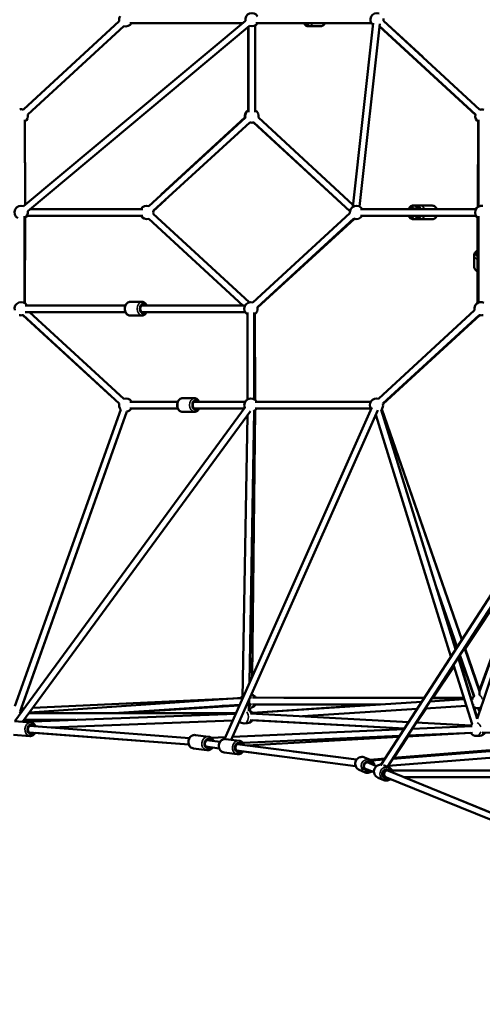
# Model space of a CAD drawing. Units: millimetres. Extents: x -1271 to 47198, y 6 to 35803.
# Drawn here: x 34205 to 35598, y 25498 to 28463 of the extents above; entities that cross this region are included whole.
import ezdxf

# ---------------------------------------------------------------- set-up
doc = ezdxf.new("R2010")
doc.units = ezdxf.units.MM
doc.header["$MEASUREMENT"] = 0
doc.layers.add('Visible (ISO)', color=7, linetype='Continuous', lineweight=50)
doc.layers.add('Visible Narrow (ISO)', color=7, linetype='Continuous', lineweight=35)
doc.styles.get("Standard").update_dxf_attribs({"font": 'square721_bt_roman.ttf'})
doc.dimstyles.get("Standard").update_dxf_attribs({"dimtxt": 200, "dimasz": 100, "dimexe": 0.18, "dimexo": 0.0625, "dimgap": 40, "dimtad": 1, "dimdec": 0, "dimlfac": 0.1, "dimrnd": 5, "dimzin": 0, "dimdsep": 46, "dimtxsty": 'Standard', "dimcen": 0.09, "dimse1": 1, "dimse2": 1, "dimadec": 0, "dimazin": 0, "dimtfac": 1, "dimtdec": 0, "dimtofl": 0, "dimtmove": 0, "dimatfit": 3, "dimfxl": 1, "dimtolj": 1, "dimtzin": 0, "dimarcsym": 0})

# ---------------------------------------------------------------- blocks, each defined once
blk = doc.blocks.new('*D3')
at = {"color": 0, "lineweight": -2, "transparency": 16777216}
blk.add_line((26427.3, 34734.8), (46184.6, 34734.8), dxfattribs=at)
at = {"color": 0, "transparency": 16777216}
for points in [[(26427.3, 34793.1), (26427.3, 34676.5), (26077.3, 34734.8)], [(46184.6, 34793.1), (46184.6, 34676.5), (46534.6, 34734.8)]]:
    blk.add_solid(points, dxfattribs=at)
at = {"layer": 'Defpoints', "color": 0, "transparency": 16777216}
for p in [(46534.6, 34734.8), (26077.3, 25505.2), (46534.6, 25505.2)]:
    blk.add_point(p, dxfattribs=at)
at = {"color": 0, "transparency": 16777216, "insert": (36305.9, 35343.2), "char_height": 700, "attachment_point": 5}
blk.add_mtext('\\A1;2045', dxfattribs=at)
blk = doc.blocks.new('*D4')
at = {"color": 0, "lineweight": -2, "transparency": 16777216}
blk.add_line((25919.1, 34244), (25919.1, 25847.6), dxfattribs=at)
at = {"color": 0, "transparency": 16777216}
for points in [[(25860.8, 34244), (25977.4, 34244), (25919.1, 34594)], [(25860.8, 25847.6), (25977.4, 25847.6), (25919.1, 25497.6)]]:
    blk.add_solid(points, dxfattribs=at)
at = {"layer": 'Defpoints', "color": 0, "transparency": 16777216}
for p in [(36287.9, 34594), (25919.1, 25497.6), (36601.9, 25497.6)]:
    blk.add_point(p, dxfattribs=at)
at = {"color": 0, "transparency": 16777216, "insert": (25310.2, 30045.8), "char_height": 700, "attachment_point": 5, "rotation": 90}
blk.add_mtext('\\A1;910', dxfattribs=at)

msp = doc.modelspace()

# ---------------------------------------------------------------- linework, layer by layer
at = {"layer": 'Visible (ISO)'}
for p, q in [((34504.8, 28458.8), (34216.1, 28192.8)), ((34216.5, 27901.9), (34884.4, 28460.1)), ((34229.3, 27886.5), (34897.3, 28444.7)), ((34518.4, 28444.1), (34229.6, 28178.1)), ((34536.6, 28453.2), (34876.5, 28453.5)), ((34914.1, 28446.2), (34914.2, 28185)), ((34914.2, 28190.6), (34914.2, 28446.2)), ((35263.4, 28453.5), (34916.4, 28453.5)), ((35110.7, 28443.7), (35074.7, 28443.6)), ((35269.6, 28453.5), (35207.7, 27899.4)), ((35289.5, 28451.3), (35228, 27900.7)), ((35288.5, 28442.7), (35577, 28176.7)), ((35288.6, 28443.7), (35577.2, 28177.7)), ((35300.4, 28460.1), (35590.8, 28192.4)), ((35418.4, 28351.3), (35300.5, 28460.4)), ((34892.7, 28189.7), (34892.6, 28440.9)), ((34894.1, 28442.1), (34894.2, 28185)), ((35577.1, 28177.2), (35404.8, 28336.6)), ((34220.2, 28162), (34221.4, 27906)), ((34221.6, 27906.1), (34220.2, 28156.4)), ((34884.7, 28168.9), (34593.6, 27902.2)), ((34898.2, 28154.2), (34607.1, 27887.4)), ((34883.2, 28168.9), (34631, 27936.5)), ((34909.4, 28154), (35199.3, 27886.7)), ((34909.8, 28154.1), (35199.4, 27887.1)), ((34923.6, 28168.6), (35208.5, 27905.9)), ((35585.4, 28156.8), (35583.9, 27899.5)), ((35585.6, 28156.7), (35585.3, 27899.5)), ((35585.5, 28156.7), (35585.5, 28091.8)), ((35586.7, 27943.4), (35585.7, 28156.6)), ((35586.7, 28161.6), (35586.7, 27900.3)), ((34644.6, 27921.7), (34607.2, 27887.2)), ((34575.4, 27893.1), (34237.2, 27893.1)), ((34907.2, 27612), (35199, 27881.1)), ((35231.2, 27892.9), (35579.2, 27892.9)), ((35397.2, 27893.1), (35236.1, 27893.1)), ((35389.9, 27903.6), (35426, 27903.6)), ((35411.1, 27903.4), (35447.2, 27903.4)), ((35579.3, 27893.1), (35461, 27893.1)), ((34219.6, 27871.3), (34219.5, 27610.2)), ((34220.2, 27609.8), (34221.6, 27867.1)), ((34221.5, 27867), (34220.2, 27609.8)), ((34226.8, 27872.9), (34570.4, 27872.9)), ((34575.4, 27873.1), (34226.9, 27873.1)), ((34593.6, 27864), (34876.8, 27602.9)), ((34607.1, 27878.7), (34896.1, 27612.2)), ((34607.2, 27878.9), (34896.4, 27612.3)), ((34920.7, 27597.3), (35210.7, 27864.6)), ((34920.9, 27596.3), (35212.8, 27863.8)), ((35231.2, 27872.9), (35579.2, 27872.9)), ((35389.9, 27862.6), (35408.7, 27862.6)), ((35411.1, 27862.4), (35447.2, 27862.4)), ((35583.8, 27866.7), (35583.8, 27610)), ((35583.9, 27610.1), (35585.3, 27859.6)), ((35585.3, 27866.3), (35585.6, 27611)), ((35586.5, 27871.4), (35586.4, 27611.4)), ((35585.7, 27611.1), (35586.5, 27779.9)), ((35573.5, 27719.6), (35573.5, 27754.1)), ((36267.6, 27727.8), (35293, 26219.6)), ((36277.7, 27706.7), (35312.5, 26212.9)), ((34537.3, 27613.4), (34573.4, 27613.4)), ((34920.9, 27596.1), (34959.3, 27631.5)), ((34523.4, 27602.9), (34221.8, 27602.9)), ((34523.4, 27582.9), (34221.8, 27582.9)), ((34226.9, 27602.9), (34523.4, 27602.9)), ((34518.3, 27321.8), (34235.1, 27582.9)), ((34883.9, 27602.9), (34571.6, 27602.9)), ((34883.9, 27582.9), (34571.6, 27582.9)), ((34587.4, 27582.9), (34883.9, 27582.9)), ((35285, 27321.8), (35574.5, 27588.7)), ((35285.2, 27321.8), (35574.5, 27588.5)), ((34482.4, 27327.7), (34214.9, 27573.6)), ((34504.8, 27307.1), (34215.5, 27573.8)), ((34537.3, 27572.4), (34573.4, 27572.4)), ((34891.2, 27575.6), (34891.1, 27319.9)), ((34891.3, 27320), (34891.2, 27581.1)), ((34911.3, 27320), (34911.2, 27581.1)), ((34912.3, 27319.4), (34912.4, 27576.3)), ((34912.5, 27576.4), (34914.1, 27318)), ((34912.8, 27576.6), (34914.3, 27317.8)), ((35298.8, 27307.1), (35588.1, 27573.8)), ((35298.9, 27306.3), (35590.1, 27573.3)), ((35590.4, 27573.2), (35299, 27306.2)), ((34518.4, 27321.8), (34495.9, 27342.5)), ((34695.2, 27323.2), (34731.3, 27323.2)), ((34891.1, 27319.9), (34891.1, 27331.1)), ((34190.1, 26350.3), (34883.9, 27295.9)), ((34190.6, 26395.6), (34509.1, 27289.7)), ((34536.6, 27312.7), (34681.2, 27312.7)), ((34536.6, 27292.7), (34681.2, 27292.7)), ((34541.6, 27312.7), (34681.2, 27312.7)), ((34681.2, 27312.7), (34541.6, 27312.7)), ((34729.5, 27312.7), (34883.9, 27312.7)), ((34729.5, 27292.7), (34881.5, 27292.7)), ((34745.2, 27312.7), (34883.9, 27312.7)), ((34883.9, 27312.7), (34745.2, 27312.7)), ((34821.2, 26296.7), (35265, 27295.2)), ((34842.1, 26294.6), (35283.3, 27287)), ((34914.1, 27287.3), (34904.6, 26484.5)), ((34914.2, 27287.4), (34913.2, 27214)), ((35262, 27312.7), (34913.9, 27312.7)), ((35262, 27292.7), (34913.9, 27292.7)), ((34918.6, 27312.7), (35262, 27312.7)), ((35293.4, 27288.5), (35517.5, 26567)), ((35535.7, 26595.2), (35295, 27290.4)), ((35295.2, 27290.6), (35536.3, 26596.1)), ((34206.3, 26380.1), (34527.9, 27283)), ((34209.9, 26389.1), (34527.9, 27283)), ((34213.6, 26348.5), (34900, 27284)), ((34695.2, 27282.2), (34731.3, 27282.2)), ((34890.7, 27271.4), (34875.7, 26419.4)), ((34890.6, 27271.2), (34875.7, 26419.4)), ((34911, 27285.2), (34896.6, 26466.3)), ((34904.5, 26484.1), (34912.2, 27285.9)), ((35277.2, 27273.3), (35503.4, 26545.1)), ((35771.5, 26923.2), (35582.6, 26357.6)), ((35751.2, 26891.8), (35589.3, 26443.7)), ((35752.3, 26893.6), (35589.6, 26439.7)), ((35546.5, 26566.9), (35739.6, 26859.8)), ((35522, 26573.9), (35458.3, 26757.8)), ((35521.5, 26573.1), (35465.5, 26734.4)), ((35474.3, 26709.2), (35518.1, 26567.9)), ((35572.6, 26425.7), (35529.8, 26549.2)), ((35573.1, 26426.1), (35530.3, 26549.9)), ((35589.6, 26439.7), (35544, 26571.2)), ((35544.7, 26572.2), (35590.1, 26441.3)), ((35450.3, 26421), (35512.6, 26515.5)), ((35511.1, 26520.3), (35566.8, 26341.2)), ((35525.3, 26542.1), (35582.6, 26357.7)), ((35525.8, 26543), (35563.6, 26421.2)), ((35527.4, 26538), (35531.5, 26544.2)), ((34903.9, 26427.6), (34904, 26433.8)), ((34904.1, 26433.9), (34904, 26430.3)), ((34234.6, 26377.1), (34875.7, 26420.3)), ((34871.2, 26420.2), (34244.6, 26390.8)), ((34488.8, 26374.2), (34867, 26399.7)), ((34866.2, 26398), (34499.6, 26374.2)), ((34814.7, 26396.2), (34866.4, 26398.5)), ((34895.7, 26415), (34895.1, 26381.7)), ((35422.6, 26420.1), (34905.9, 26421.3)), ((34906, 26375.4), (35415, 26408.4)), ((35276.3, 26400.4), (34906, 26375.5)), ((35291.1, 26400.4), (34906.1, 26401.3)), ((35281.4, 26400.4), (34915.1, 26399.7)), ((34915.9, 26401.1), (34999.8, 26401)), ((34999.8, 26421), (35423.2, 26421)), ((35426.4, 26389.1), (35549.4, 26397.1)), ((35439.9, 26410), (35543.3, 26416.7)), ((35542.3, 26419.8), (35446.4, 26420)), ((35447, 26421), (35542, 26421)), ((35453.5, 26421), (35541.9, 26421.2)), ((35562.8, 26421.2), (35568.3, 26421.2)), ((35562.9, 26421), (35568.1, 26421)), ((35567.3, 26419.7), (35563.3, 26419.7)), ((35563.8, 26418), (35571.6, 26418.5)), ((35569.9, 26398.4), (35573.1, 26398.6)), ((34204.1, 26374.2), (34207.7, 26374.2)), ((34218.9, 26389.5), (34209.6, 26389.1)), ((34218.4, 26348.1), (34855.1, 26372.9)), ((34232.5, 26374.2), (34855.6, 26374.2)), ((34900.3, 26373.5), (35375.9, 26347.8)), ((35056, 26365.1), (35401.5, 26387.5)), ((35401.1, 26346.4), (35429.4, 26389.3)), ((35572.1, 26394), (35583, 26358.9)), ((35584.6, 26389.7), (35586.2, 26389.7)), ((35588, 26381.3), (35585.1, 26389.7)), ((35589.2, 26379.6), (35585.7, 26389.7)), ((35588.3, 26382.2), (35588, 26381.3)), ((35592.9, 26389.8), (35589.2, 26379.6)), ((35589.8, 26381.2), (35589.9, 26380.9)), ((35589.9, 26380.9), (35593.1, 26389.7)), ((35589.9, 26381.5), (35589.9, 26380.9)), ((35592.9, 26389.7), (35593.3, 26389.7)), ((34189.7, 26350.3), (34238.5, 26346.6)), ((34217.8, 26354.2), (34374.1, 26354.2)), ((34373.8, 26354.2), (34218.4, 26348.1)), ((34300.9, 26331.3), (34846, 26352.6)), ((34880.5, 26343.9), (34890.2, 26344.3)), ((34899.2, 26353.5), (35363.4, 26328.4)), ((34906, 26353.1), (35363.3, 26328.4)), ((35398.9, 26346.5), (35563.6, 26337.6)), ((34186.6, 26309.4), (34235.3, 26305.7)), ((34233.2, 26316.4), (34714.4, 26279.8)), ((34234.7, 26336.4), (34716.2, 26299.7)), ((34714.4, 26279.8), (34251.2, 26315)), ((34773.8, 26303.6), (34734, 26308.8)), ((34846.1, 26303.6), (35362.1, 26326.5)), ((35563.2, 26315.2), (35371.7, 26304.5)), ((35373.3, 26307), (35568.2, 26315.6)), ((35386.6, 26327.6), (35567.3, 26335.6)), ((35597.6, 26316.1), (35775, 26311.1)), ((34768.4, 26293.7), (34808.6, 26288.4)), ((34781.2, 26300.7), (34823.8, 26302.6)), ((34825.9, 26296.7), (34865.6, 26291.5)), ((34860.3, 26281.6), (35219.2, 26234.6)), ((34877.1, 26284.9), (35348.8, 26305.9)), ((35347, 26303.2), (34890.1, 26277.7)), ((35331.1, 26240.2), (35373.5, 26304.6)), ((35580.8, 26306.2), (35590.5, 26306.6)), ((34768.4, 26262.9), (34728.7, 26268.1)), ((34765.8, 26273.8), (34806, 26268.6)), ((34806, 26268.6), (34785.8, 26271.2)), ((34820.6, 26256.1), (34860.3, 26250.9)), ((34857.7, 26261.8), (35216.5, 26214.8)), ((35025.8, 26239.8), (34877.7, 26259.2)), ((35219.2, 26234.6), (35028.4, 26259.6)), ((35314.4, 26215.8), (35739.9, 26249.9)), ((35328.1, 26237), (35752, 26270.9)), ((35330.1, 26240.1), (35753.8, 26274.1)), ((35260.6, 26234.2), (35243.1, 26241.4)), ((35250.9, 26226.9), (35279.4, 26215.1)), ((35259.9, 26234.5), (35305, 26238.1)), ((35264.7, 26231.9), (35303, 26235)), ((35244.9, 26196.3), (35227.4, 26203.6)), ((35243.2, 26208.4), (35271.8, 26196.6)), ((35317, 26211), (35300.2, 26217.9)), ((35307.4, 26203.6), (35312.3, 26201.6)), ((35307.4, 26203.6), (35312.3, 26201.6)), ((35311.1, 26201.6), (35712.3, 26201.6)), ((35312.9, 26212.7), (35315, 26215.9)), ((35315.2, 26200.4), (35631.9, 26071.4)), ((35301.5, 26173.1), (35284, 26180.2)), ((35299.8, 26185.1), (35307.3, 26182.1)), ((35299.8, 26185.1), (35624, 26053)), ((35361.4, 26181.6), (35700.8, 26181.6)), ((35632.2, 26071.6), (35361.8, 26181.6))]:
    msp.add_line(p, q, dxfattribs=at)
for centre, start, end in [((34524.3, 28463.2), 146.7765, 192.6577), ((34904.1, 28463.5), 30, 189.8857), ((35280.8, 28463.5), 70.0356, 233.6296), ((34524.3, 28463.2), 252.6577, 330.0434), ((34904.1, 28463.5), 249.8857, 330), ((35280.8, 28463.5), 350.0366, 9.9634), ((34210.1, 28173.7), 72.6577, 104.4793), ((34210.1, 28173.7), 300.2785, 12.6577), ((34902.7, 28173.3), 120.0133, 192.5801), ((34904.2, 28173.3), 120.0133, 192.5926), ((34904.2, 28173.3), 346.3415, 60.0133), ((35596.7, 28173.3), 167.3258, 239.9867), ((35596.7, 28173.3), 72.6742, 107.3258), ((34902.7, 28173.3), 255.9804, 272.1312), ((34904.2, 28173.3), 252.5927, 286.3316), ((34209.6, 27883.1), 69.6307, 239.9867), ((34209.6, 27883.1), 299.9867, 10.1407), ((34587.6, 27883.1), 72.5088, 150), ((34587.6, 27883.1), 347.3258, 12.5104), ((35218.9, 27882.9), 30, 185.191), ((35596.5, 27882.9), 83.1314, 239.9886), ((35595.3, 27883.1), 119.9425, 150), ((34587.6, 27883.1), 210, 287.3258), ((35218.9, 27882.9), 245.7203, 330), ((35595.3, 27883.1), 210.7299, 240.0574), ((34209.5, 27592.9), 30.0001, 192.6723), ((34901.2, 27592.9), 72.6742, 240.0133), ((35594, 27592.9), 65.0397, 192.6742), ((34901.2, 27592.9), 300.0133, 12.6742), ((34209.5, 27592.9), 252.6723, 287.3277), ((35594, 27592.9), 252.6742, 287.3258), ((34524.3, 27302.7), 30, 107.3258), ((34901.3, 27302.7), 30, 203.735), ((35279.3, 27302.7), 72.6742, 216.0347), ((34524.3, 27302.7), 167.3258, 220.3974), ((34524.3, 27302.7), 280.3974, 330), ((34901.3, 27302.7), 293.7813, 330), ((35279.3, 27302.7), 314.8304, 12.6742), ((34888.9, 26411.1), 130.9119, 153.3611), ((34898.6, 26411.1), 30.5999, 74.4244), ((35584.6, 26409.7), 120.8145, 154.7082), ((34898.6, 26411.1), 276.9421, 330.5945), ((34194.9, 26364.3), 40.79, 54.3958), ((34889.4, 26364.3), 26.3151, 73.4735), ((35584.6, 26409.7), 227.3263, 270.1056), ((34879.7, 26363.9), 228.0565, 272.2319), ((34889.4, 26364.3), 272.2319, 326.3116), ((35579.9, 26326.2), 124.7397, 152.5437), ((35579.9, 26326.2), 212.5437, 272.5437), ((35589.6, 26326.6), 272.5437, 327.4464)]:
    msp.add_arc(centre, 20, start, end, dxfattribs=at)
for centre, major_axis, ratio, start_param, end_param in [((35071.1, 28464.1), (0, -12.5), 0.707883, 5.718452, 6.843037), ((35386.4, 27883.1), (0, 12.5), 0.706956, 5.639684, 6.926686), ((35407.5, 27882.9), (0, 12.5), 0.706956, 5.639684, 6.926686), ((35386.4, 27883.1), (0, -12.5), 0.706956, 5.669597, 6.896774), ((35407.5, 27882.9), (0, -12.5), 0.706956, 5.639684, 6.926686), ((35594, 27757.5), (-12.5, 0), 0.73522, 5.669185, 6.896505), ((34576.9, 27592.9), (0, -12.5), 0.707107, 2.498092, 6.926686), ((34734.8, 27302.7), (0, -12.5), 0.707258, 2.498092, 6.926686), ((35589.4, 26409.7), (0.2, 30.1), 0.00179, 5.406819, 6.278106), ((34893.8, 26411.3), (-0.3, -30), 0.333782, 0.32794, 0.865835), ((35588.2, 26411.3), (-0.2, -30), 0.000991, 5.939082, 6.285984), ((35589.4, 26409.7), (0.2, 30.1), 0.00179, 3.136513, 4.019044), ((34239.9, 26325.9), (-0.9, -12.5), 0.796898, 2.498092, 6.926686), ((34773.6, 26282.9), (-1.6, -12.4), 0.869058, 2.498092, 6.926686), ((34865.4, 26270.9), (-1.6, -12.4), 0.869058, 2.498092, 6.926686), ((35253.8, 26214.8), (-4.8, -11.6), 0.972416, 2.498092, 6.926686), ((35310.4, 26191.6), (-4.7, -11.6), 0.97236, 2.88049, 6.926686), ((35310.4, 26191.6), (1.94, 9.88), 0.78817, 0.243518, 2.988411), ((35310.4, 26191.6), (1.94, 9.88), 0.78817, 0.153182, 0.243518)]:
    msp.add_ellipse(centre, major_axis=major_axis, ratio=ratio, start_param=start_param, end_param=end_param, dxfattribs=at)
for points, knots in [([(35060.9, 28453.5), (35061.2, 28452.9), (35061.5, 28452.3), (35062.9, 28450), (35064.2, 28448.4), (35067.1, 28445.8), (35068.8, 28444.8), (35071.9, 28443.8), (35073.3, 28443.6), (35074.7, 28443.6)], [3.7200529, 3.7200529, 3.7200529, 3.7200529, 3.8232833, 3.8232833, 4.1662319, 4.1662319, 4.479994, 4.479994, 4.7142978, 4.7142978, 4.7142978, 4.7142978]), ([(35124.3, 28453.5), (35124.1, 28453), (35123.9, 28452.5), (35122.5, 28450.2), (35121.3, 28448.6), (35118.3, 28446), (35116.7, 28445), (35113.5, 28443.9), (35112.1, 28443.7), (35110.7, 28443.7)], [6.8709054, 6.8709054, 6.8709054, 6.8709054, 6.9610584, 6.9610584, 7.304007, 7.304007, 7.6177691, 7.6177691, 7.8520729, 7.8520729, 7.8520729, 7.8520729]), ([(35389.9, 27903.6), (35388.3, 27903.6), (35386.7, 27903.3), (35383.7, 27902.1), (35382.3, 27901.2), (35379.6, 27898.9), (35378.4, 27897.5), (35376.8, 27895), (35376.4, 27894), (35375.9, 27893.1)], [1.570796, 1.570796, 1.570796, 1.570796, 1.835555, 1.835555, 2.114928, 2.114928, 2.428252, 2.428252, 2.596895, 2.596895, 2.596895, 2.596895]), ([(35411.1, 27903.4), (35409.5, 27903.4), (35407.9, 27903.1), (35404.9, 27901.9), (35403.4, 27901), (35400.7, 27898.7), (35399.5, 27897.2), (35398, 27894.7), (35397.5, 27893.8), (35397.1, 27892.9)], [5.738199, 5.738199, 5.738199, 5.738199, 6.002958, 6.002958, 6.282331, 6.282331, 6.595655, 6.595655, 6.764298, 6.764298, 6.764298, 6.764298]), ([(35447.2, 27903.4), (35448.7, 27903.4), (35450.3, 27903.1), (35453.4, 27901.9), (35454.8, 27901), (35457.5, 27898.7), (35458.7, 27897.2), (35460.2, 27894.7), (35460.7, 27893.8), (35461.1, 27892.9)], [0.544986, 0.544986, 0.544986, 0.544986, 0.809744, 0.809744, 1.089118, 1.089118, 1.402442, 1.402442, 1.571085, 1.571085, 1.571085, 1.571085]), ([(35376, 27872.9), (35376.3, 27872.2), (35376.7, 27871.5), (35378.1, 27869), (35379.4, 27867.4), (35382.4, 27864.8), (35384, 27863.9), (35387.1, 27862.8), (35388.5, 27862.6), (35389.9, 27862.6)], [3.699251, 3.699251, 3.699251, 3.699251, 3.821277, 3.821277, 4.16435, 4.16435, 4.478147, 4.478147, 4.712389, 4.712389, 4.712389, 4.712389]), ([(35397.1, 27872.9), (35397.4, 27872.1), (35397.8, 27871.4), (35399.3, 27868.8), (35400.6, 27867.2), (35403.5, 27864.6), (35405.2, 27863.7), (35408.3, 27862.6), (35409.7, 27862.4), (35411.1, 27862.4)], [7.853693, 7.853693, 7.853693, 7.853693, 7.98868, 7.98868, 8.331753, 8.331753, 8.64555, 8.64555, 8.879792, 8.879792, 8.879792, 8.879792]), ([(35461.1, 27872.9), (35460.8, 27872.1), (35460.4, 27871.4), (35459, 27868.8), (35457.7, 27867.2), (35454.7, 27864.6), (35453.1, 27863.7), (35450, 27862.6), (35448.6, 27862.4), (35447.2, 27862.4)], [2.66048, 2.66048, 2.66048, 2.66048, 2.795466, 2.795466, 3.13854, 3.13854, 3.452336, 3.452336, 3.686579, 3.686579, 3.686579, 3.686579]), ([(35583.8, 27768.4), (35583.1, 27768.1), (35582.4, 27767.7), (35579.9, 27766.2), (35578.3, 27764.9), (35575.7, 27761.8), (35574.8, 27760.2), (35573.7, 27757), (35573.5, 27755.6), (35573.5, 27754.1)], [7.536541, 7.536541, 7.536541, 7.536541, 7.665238, 7.665238, 8.004666, 8.004666, 8.31767, 8.31767, 8.553937, 8.553937, 8.553937, 8.553937]), ([(35583.8, 27705.3), (35583.1, 27705.7), (35582.4, 27706), (35579.9, 27707.5), (35578.3, 27708.8), (35575.7, 27711.9), (35574.8, 27713.6), (35573.8, 27716.7), (35573.5, 27718.1), (35573.5, 27719.6)], [2.996752, 2.996752, 2.996752, 2.996752, 3.123734, 3.123734, 3.463163, 3.463163, 3.776167, 3.776167, 4.012433, 4.012433, 4.012433, 4.012433]), ([(34537.3, 27572.4), (34535.7, 27572.4), (34534.2, 27572.7), (34531.1, 27573.9), (34529.7, 27574.7), (34527, 27577), (34525.8, 27578.5), (34523.7, 27581.9), (34522.9, 27583.9), (34521.7, 27588), (34521.4, 27590.3), (34521.3, 27594.7), (34521.6, 27596.9), (34522.6, 27601.2), (34523.4, 27603.3), (34525.5, 27606.9), (34526.8, 27608.6), (34529.8, 27611.1), (34531.4, 27612.1), (34534.5, 27613.1), (34535.9, 27613.4), (34537.3, 27613.4)], [1.570795, 1.570795, 1.570795, 1.570795, 1.835591, 1.835591, 2.114993, 2.114993, 2.428319, 2.428319, 2.769691, 2.769691, 3.119895, 3.119895, 3.47082, 3.47082, 3.821291, 3.821291, 4.164344, 4.164344, 4.478135, 4.478135, 4.712387, 4.712387, 4.712387, 4.712387]), ([(34587.4, 27602.9), (34587, 27603.7), (34586.7, 27604.4), (34585.2, 27606.9), (34583.9, 27608.6), (34581, 27611.1), (34579.3, 27612.1), (34576.2, 27613.1), (34574.8, 27613.4), (34573.4, 27613.4)], [6.827863, 6.827863, 6.827863, 6.827863, 6.962887, 6.962887, 7.30594, 7.30594, 7.619731, 7.619731, 7.853983, 7.853983, 7.853983, 7.853983]), ([(34573.4, 27572.4), (34575, 27572.4), (34576.6, 27572.7), (34579.6, 27573.9), (34581.1, 27574.7), (34583.7, 27577), (34585, 27578.5), (34586.5, 27581), (34587, 27581.9), (34587.4, 27582.9)], [4.712391, 4.712391, 4.712391, 4.712391, 4.977187, 4.977187, 5.256589, 5.256589, 5.569915, 5.569915, 5.738511, 5.738511, 5.738511, 5.738511]), ([(34695.2, 27282.2), (34693.6, 27282.2), (34692, 27282.5), (34689, 27283.7), (34687.5, 27284.5), (34684.9, 27286.8), (34683.6, 27288.3), (34681.6, 27291.7), (34680.7, 27293.7), (34679.6, 27297.8), (34679.3, 27300.1), (34679.2, 27304.5), (34679.5, 27306.7), (34680.5, 27311), (34681.3, 27313.1), (34683.4, 27316.7), (34684.7, 27318.4), (34687.6, 27320.9), (34689.3, 27321.9), (34692.4, 27323), (34693.8, 27323.2), (34695.2, 27323.2)], [1.570796, 1.570796, 1.570796, 1.570796, 1.83563, 1.83563, 2.11506, 2.11506, 2.428388, 2.428388, 2.769745, 2.769745, 3.119935, 3.119935, 3.470851, 3.470851, 3.821309, 3.821309, 4.164341, 4.164341, 4.478127, 4.478127, 4.712389, 4.712389, 4.712389, 4.712389]), ([(34745.2, 27312.7), (34744.9, 27313.5), (34744.5, 27314.2), (34743.1, 27316.7), (34741.8, 27318.4), (34738.8, 27320.9), (34737.2, 27321.9), (34734.1, 27323), (34732.7, 27323.2), (34731.3, 27323.2)], [6.827841, 6.827841, 6.827841, 6.827841, 6.962901, 6.962901, 7.305934, 7.305934, 7.619719, 7.619719, 7.853982, 7.853982, 7.853982, 7.853982]), ([(34731.3, 27282.2), (34732.9, 27282.2), (34734.4, 27282.5), (34737.5, 27283.7), (34738.9, 27284.5), (34741.6, 27286.8), (34742.8, 27288.3), (34744.4, 27290.8), (34744.8, 27291.7), (34745.2, 27292.7)], [4.712389, 4.712389, 4.712389, 4.712389, 4.977223, 4.977223, 5.256653, 5.256653, 5.569981, 5.569981, 5.73853, 5.73853, 5.73853, 5.73853]), ([(34252.8, 26335), (34252.4, 26335.9), (34252, 26336.8), (34250.6, 26339.4), (34249.3, 26341.1), (34246.3, 26343.8), (34244.6, 26344.9), (34241.4, 26346.1), (34239.9, 26346.5), (34238.5, 26346.6)], [7.57164, 7.57164, 7.57164, 7.57164, 7.722697, 7.722697, 8.055303, 8.055303, 8.368075, 8.368075, 8.609618, 8.609618, 8.609618, 8.609618]), ([(34235.3, 26305.7), (34237.1, 26305.6), (34238.9, 26305.8), (34242.4, 26306.8), (34244, 26307.6), (34247.1, 26309.8), (34248.6, 26311.2), (34250.3, 26313.5), (34250.8, 26314.2), (34251.3, 26315)], [5.468026, 5.468026, 5.468026, 5.468026, 5.753443, 5.753443, 6.047742, 6.047742, 6.362329, 6.362329, 6.506004, 6.506004, 6.506004, 6.506004]), ([(34728.7, 26268.1), (34726.8, 26268.4), (34724.9, 26268.9), (34721.5, 26270.7), (34719.9, 26271.9), (34717.1, 26274.8), (34715.9, 26276.5), (34714.1, 26280.2), (34713.5, 26282.3), (34712.8, 26286.6), (34712.8, 26288.9), (34713.4, 26293.3), (34714, 26295.4), (34715.9, 26299.4), (34717.1, 26301.3), (34720, 26304.4), (34721.7, 26305.8), (34725.3, 26307.7), (34727.3, 26308.4), (34730.8, 26309), (34732.5, 26309), (34734, 26308.8)], [5.0361, 5.0361, 5.0361, 5.0361, 5.335506, 5.335506, 5.639876, 5.639876, 5.955838, 5.955838, 6.28331, 6.28331, 6.617728, 6.617728, 6.954185, 6.954185, 7.288279, 7.288279, 7.614827, 7.614827, 7.929112, 7.929112, 8.177693, 8.177693, 8.177693, 8.177693]), ([(34788.4, 26291.1), (34788.1, 26292), (34787.7, 26293), (34786.2, 26295.8), (34784.9, 26297.5), (34781.9, 26300.3), (34780.2, 26301.5), (34776.9, 26302.9), (34775.3, 26303.4), (34773.8, 26303.6)], [3.341917, 3.341917, 3.341917, 3.341917, 3.499264, 3.499264, 3.825812, 3.825812, 4.140097, 4.140097, 4.388678, 4.388678, 4.388678, 4.388678]), ([(34820.6, 26256.1), (34818.7, 26256.3), (34816.8, 26256.9), (34813.4, 26258.7), (34811.8, 26259.9), (34809, 26262.7), (34807.8, 26264.4), (34806, 26268.2), (34805.3, 26270.3), (34804.7, 26274.6), (34804.7, 26276.8), (34805.3, 26281.2), (34805.9, 26283.4), (34807.8, 26287.4), (34809, 26289.2), (34811.9, 26292.4), (34813.6, 26293.7), (34817.2, 26295.7), (34819.2, 26296.4), (34822.7, 26296.9), (34824.3, 26296.9), (34825.9, 26296.7)], [0.980625, 0.980625, 0.980625, 0.980625, 1.28003, 1.28003, 1.584401, 1.584401, 1.900363, 1.900363, 2.227835, 2.227835, 2.562252, 2.562252, 2.898709, 2.898709, 3.232804, 3.232804, 3.559351, 3.559351, 3.873636, 3.873636, 4.122217, 4.122217, 4.122217, 4.122217]), ([(34880.3, 26279), (34879.9, 26280), (34879.5, 26280.9), (34878.1, 26283.7), (34876.8, 26285.4), (34873.8, 26288.3), (34872.1, 26289.4), (34868.8, 26290.9), (34867.2, 26291.3), (34865.6, 26291.5)], [7.397393, 7.397393, 7.397393, 7.397393, 7.55474, 7.55474, 7.881288, 7.881288, 8.195572, 8.195572, 8.444153, 8.444153, 8.444153, 8.444153]), ([(34768.4, 26262.9), (34770.3, 26262.7), (34772.3, 26262.7), (34776.1, 26263.6), (34777.9, 26264.3), (34781.4, 26266.4), (34782.9, 26267.7), (34784.8, 26269.9), (34785.3, 26270.5), (34785.8, 26271.2)], [1.247085, 1.247085, 1.247085, 1.247085, 1.546491, 1.546491, 1.850861, 1.850861, 2.166823, 2.166823, 2.293846, 2.293846, 2.293846, 2.293846]), ([(34860.3, 26250.9), (34862.2, 26250.6), (34864.2, 26250.7), (34868, 26251.5), (34869.8, 26252.3), (34873.2, 26254.3), (34874.8, 26255.7), (34876.7, 26257.8), (34877.2, 26258.5), (34877.7, 26259.2)], [5.302561, 5.302561, 5.302561, 5.302561, 5.601967, 5.601967, 5.906337, 5.906337, 6.222299, 6.222299, 6.349321, 6.349321, 6.349321, 6.349321]), ([(35227.4, 26203.6), (35225.5, 26204.4), (35223.6, 26205.5), (35220.4, 26208.3), (35219, 26210), (35216.9, 26213.7), (35216.1, 26215.7), (35215.1, 26219.9), (35215, 26222.1), (35215.5, 26226.5), (35216, 26228.6), (35217.8, 26232.7), (35219, 26234.5), (35221.9, 26237.8), (35223.7, 26239.2), (35227.4, 26241.3), (35229.5, 26242.1), (35233.7, 26243), (35235.9, 26243.1), (35239.8, 26242.6), (35241.5, 26242.1), (35243.1, 26241.4)], [0.202687, 0.202687, 0.202687, 0.202687, 0.518798, 0.518798, 0.835719, 0.835719, 1.154685, 1.154685, 1.476033, 1.476033, 1.799168, 1.799168, 2.122889, 2.122889, 2.445806, 2.445806, 2.766775, 2.766775, 3.085331, 3.085331, 3.34428, 3.34428, 3.34428, 3.34428]), ([(35272.7, 26217.8), (35272.6, 26218.9), (35272.4, 26220), (35271.6, 26223.1), (35270.7, 26225.1), (35268.3, 26228.7), (35266.8, 26230.3), (35263.7, 26232.7), (35262.2, 26233.6), (35260.6, 26234.2)], [8.163769, 8.163769, 8.163769, 8.163769, 8.323618, 8.323618, 8.644586, 8.644586, 8.963142, 8.963142, 9.222091, 9.222091, 9.222091, 9.222091]), ([(35284, 26180.2), (35282.1, 26181), (35280.2, 26182.1), (35277, 26184.9), (35275.6, 26186.6), (35273.4, 26190.3), (35272.6, 26192.3), (35271.6, 26196.5), (35271.5, 26198.7), (35271.9, 26203.1), (35272.5, 26205.2), (35274.3, 26209.2), (35275.5, 26211.1), (35278.4, 26214.4), (35280.1, 26215.8), (35283.9, 26218), (35285.9, 26218.8), (35290.1, 26219.6), (35292.3, 26219.7), (35294.9, 26219.4), (35295.4, 26219.3), (35295.8, 26219.3)], [0.185799, 0.185799, 0.185799, 0.185799, 0.501902, 0.501902, 0.818816, 0.818816, 1.13778, 1.13778, 1.459131, 1.459131, 1.782273, 1.782273, 2.106001, 2.106001, 2.428924, 2.428924, 2.749895, 2.749895, 3.068448, 3.068448, 3.1375, 3.1375, 3.1375, 3.1375]), ([(35244.9, 26196.3), (35246.9, 26195.5), (35249, 26195), (35253.2, 26194.8), (35255.4, 26195), (35259.5, 26196), (35261.5, 26196.9), (35264, 26198.5), (35264.5, 26198.9), (35265.1, 26199.4)], [6.080498, 6.080498, 6.080498, 6.080498, 6.396609, 6.396609, 6.71353, 6.71353, 7.032496, 7.032496, 7.13882, 7.13882, 7.13882, 7.13882]), ([(35327.2, 26201.6), (35326.8, 26202.3), (35326.4, 26203.1), (35324.7, 26205.5), (35323.2, 26207.1), (35320.2, 26209.5), (35318.6, 26210.4), (35317, 26211)], [8.5378251, 8.5378251, 8.5378251, 8.5378251, 8.661483, 8.661483, 8.9800361, 8.9800361, 9.2389794, 9.2389794, 9.2389794, 9.2389794]), ([(35301.5, 26173.1), (35303.5, 26172.3), (35305.6, 26171.8), (35309.9, 26171.5), (35312, 26171.7), (35316.2, 26172.8), (35318.2, 26173.7), (35320.6, 26175.3), (35321.2, 26175.7), (35321.7, 26176.2)], [6.097387, 6.097387, 6.097387, 6.097387, 6.41349, 6.41349, 6.730404, 6.730404, 7.049368, 7.049368, 7.155702, 7.155702, 7.155702, 7.155702])]:
    msp.add_open_spline(points, degree=3, knots=knots, dxfattribs=at)
msp.add_open_spline([(35426, 27903.6), (35426.8, 27903.6), (35427.6, 27903.5), (35428.3, 27903.4)], degree=3, dxfattribs=at)
at = {"layer": 'Visible Narrow (ISO)'}
for centre, major_axis, ratio, start_param, end_param in [((35071.1, 28464.1), (0.1, -15.5), 0.707883, 5.542825, 7.018664), ((35074.6, 28464.1), (0.1, -20.5), 0.707883, 0.051282, 0.974351), ((35110.7, 28464.2), (0.1, -20.5), 0.707883, 0.050927, 0.967615), ((35386.4, 27883.1), (0, 15.5), 0.706956, 5.50058, 7.065791), ((35389.9, 27883.1), (0, 20.5), 0.706956, 5.548123, 6.244498), ((35407.5, 27882.9), (0, 15.5), 0.706956, 5.50058, 7.065791), ((35411.1, 27882.9), (0, 20.5), 0.706956, 5.275024, 6.230124), ((35426, 27883.1), (0, 20.5), 0.706956, 6.143934, 6.275856), ((35447.2, 27882.9), (0, 20.5), 0.706956, 5.275024, 6.230124), ((35386.4, 27883.1), (0, -15.5), 0.706956, 5.51742, 7.04895), ((35389.9, 27883.1), (0, -20.5), 0.706956, 0.037879, 0.719701), ((35407.5, 27882.9), (0, -15.5), 0.706956, 5.50058, 7.065791), ((35411.1, 27882.9), (0, -20.5), 0.706956, 0.053061, 1.008162), ((35447.2, 27882.9), (0, -20.5), 0.706956, 0.053061, 1.008162), ((35594, 27757.5), (-15.5, 0), 0.73522, 5.51704, 7.04865), ((35594, 27754.2), (-20.5, 0), 0.73522, 0.052425, 0.996071), ((35594, 27719.6), (-20.5, 0), 0.73522, 0.05238, 0.995216), ((34537.3, 27592.9), (0, -20.5), 0.707107, 3.298672, 6.126106), ((34573.4, 27592.9), (0, 20.5), 0.707107, 0.15708, 2.984513), ((34576.9, 27592.9), (0, -15.5), 0.707107, 2.516067, 6.908711), ((34695.2, 27302.7), (0, -20.5), 0.707258, 3.298672, 6.126106), ((34731.3, 27302.7), (0, 20.5), 0.707258, 0.15708, 2.984513), ((34734.8, 27302.7), (0, -15.5), 0.707258, 2.516067, 6.908711), ((34898.6, 26411.1), (0, 20), 0.708833, 5.279651, 5.863026), ((35584.6, 26409.7), (0, 20), 0.706712, 5.09959, 5.977979), ((34888.9, 26411.1), (0, -20), 0.708833, 0.500489, 1.168901), ((34888.9, 26411.1), (0, -20), 0.708833, 1.97353, 2.26522), ((34898.6, 26411.1), (0, -20), 0.708833, 0.219235, 1.014191), ((35584.6, 26409.7), (0, -20), 0.706712, 0.047355, 0.899739), ((34194.9, 26364.3), (0.8, -20), 0.709969, 2.074976, 2.346777), ((34879.7, 26363.9), (0.8, -20), 0.702717, 0.125961, 2.393252), ((34889.4, 26364.3), (0.8, -20), 0.702717, 2.052493, 2.638723), ((34236.9, 26326.2), (1.6, 20.4), 0.796898, 0.15708, 2.984513), ((34239.9, 26325.9), (-1.2, -15.5), 0.796898, 2.516067, 6.908711), ((34889.4, 26364.3), (0.8, -20), 0.702717, 0.048507, 0.921628), ((35579.9, 26326.2), (-0.9, 20), 0.70848, 5.023747, 6.062264), ((34731.4, 26288.4), (-2.7, -20.3), 0.869058, 3.298672, 6.126106), ((35579.9, 26326.2), (0.9, -20), 0.70848, 0.060742, 1.154093), ((35589.6, 26326.6), (0.9, -20), 0.70848, 0.048923, 0.92953), ((34771.1, 26283.2), (2.7, 20.3), 0.869058, 0.15708, 2.984513), ((34773.6, 26282.9), (-2, -15.4), 0.869058, 2.516067, 6.908711), ((34823.2, 26276.4), (-2.7, -20.3), 0.869058, 3.298672, 6.126106), ((34863, 26271.2), (2.7, 20.3), 0.869058, 0.15708, 2.984513), ((34865.4, 26270.9), (-2, -15.4), 0.869058, 2.516067, 6.908711), ((35235.3, 26222.5), (-7.8, -18.9), 0.972416, 3.298672, 6.126106), ((35252.7, 26215.3), (7.8, 18.9), 0.972416, 0.15708, 2.984513), ((35253.8, 26214.8), (-5.9, -14.3), 0.972416, 2.516067, 6.908711), ((35291.8, 26199.2), (-7.7, -19), 0.97236, 3.472373, 6.135248), ((35309.3, 26192), (7.7, 19), 0.97236, 0.15708, 2.984513), ((35310.4, 26191.6), (-5.8, -14.4), 0.97236, 2.877519, 6.927735)]:
    msp.add_ellipse(centre, major_axis=major_axis, ratio=ratio, start_param=start_param, end_param=end_param, dxfattribs=at)

# ---------------------------------------------------------------- dimensions: what is measured, and where the dimension line sits
dim = msp.add_linear_dim(base=(46534.6, 34734.8), p1=(26077.3, 25505.2), p2=(46534.6, 25505.2), dimstyle='Standard', override={"dimtxt": 700, "dimasz": 350, "dimgap": 250})
dim.commit()
dim.dimension.update_dxf_attribs({"geometry": '*D3', "text_midpoint": (36305.9, 35343.2)})
dim = msp.add_linear_dim(base=(25919.1, 25497.6), p1=(36287.9, 34594), p2=(36601.9, 25497.6), angle=90, dimstyle='Standard', override={"dimtxt": 700, "dimasz": 350, "dimgap": 250})
dim.commit()
dim.dimension.update_dxf_attribs({"geometry": '*D4', "text_midpoint": (25310.2, 30045.8)})

doc.saveas('drawing.dxf')
